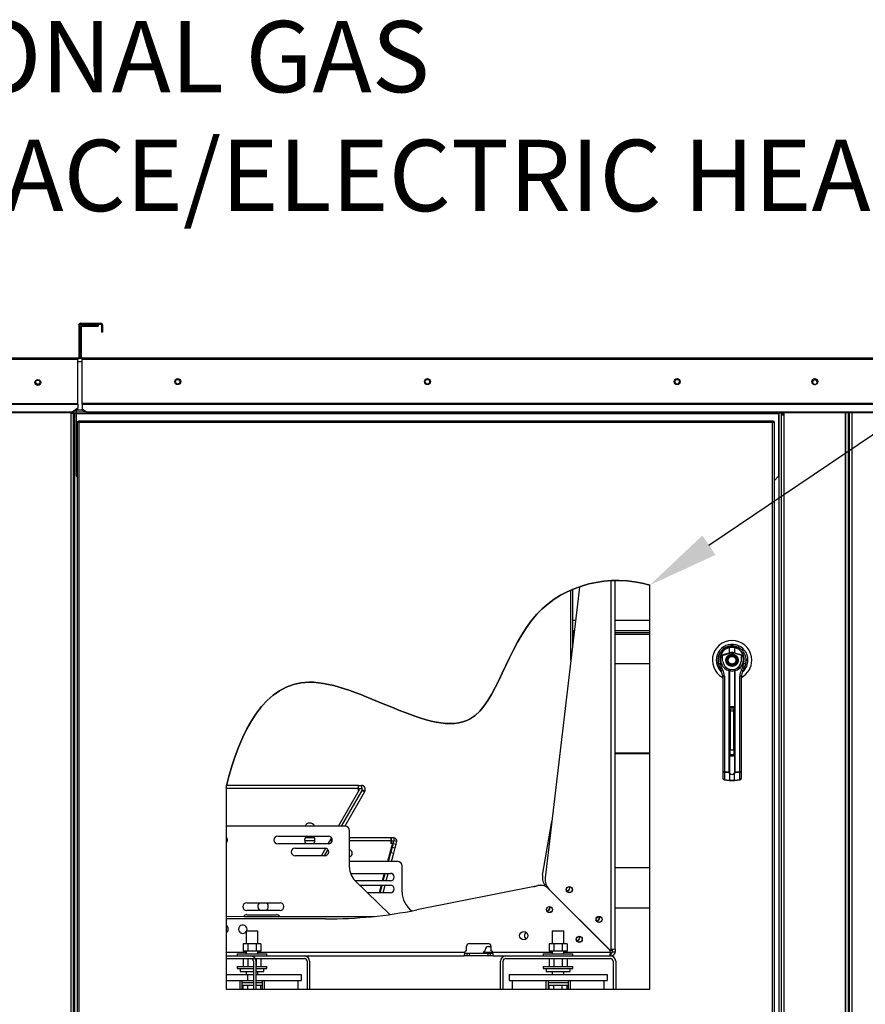
# Paper-space layout 'Layout1' of a CAD drawing. Units: inches. Extents: x 0 to 16.7, y -0.4 to 10.7.
# Drawn here: x 10.9 to 12.3, y 3.8 to 5.4 of the extents above; entities that cross this region are included whole.
import ezdxf
from ezdxf import colors
from ezdxf.entities.mleader import LeaderData, LeaderLine
from ezdxf.lldxf.tags import DXFTag
from ezdxf.math import Vec2, Vec3

# ---------------------------------------------------------------- set-up
doc = ezdxf.new("R2010")
doc.units = ezdxf.units.IN
doc.header["$MEASUREMENT"] = 0
for name, color, linetype in [('0506F-2441._BLKH', 7, 'Continuous'), ('0506F-2464_BLKHD', 7, 'Continuous'), ('0506F-2696_-_BLK', 7, 'Continuous'), ('0510F-3394_-_PAN', 7, 'Continuous'), ('0510F-3399_-_PAN', 7, 'Continuous'), ('0712F-5078_SIDE_', 7, 'Continuous'), ('0712F-5474_-_POS', 7, 'Continuous'), ('0712F-5480_-_PNL', 7, 'Continuous'), ('0719F-2605__TOP_', 7, 'Continuous'), ('0719F-2775_U_CHA', 7, 'Continuous'), ('0719F-2842_TOP_L', 7, 'Continuous'), ('0719F-3665_-_LIN', 7, 'Continuous'), ('0719F-3696_-_DEF', 7, 'Continuous'), ('0719F-3701_-_ANG', 7, 'Continuous'), ('0880P-0046_ISOLA', 7, 'Continuous'), ('1520P-4669_-_INS', 7, 'Continuous'), ('__ADD-OA001_ENGI', 7, 'Continuous'), ('A201014_GALV.PLE', 7, 'Continuous'), ('A201015_GALV.PLE', 7, 'Continuous'), ('Default', 7, 'Continuous'), ('FOAM_-_INSUL_DOO', 7, 'Continuous'), ('SCHAUF1', 7, 'Continuous'), ('SCHAUF2', 7, 'Continuous'), ('SCHAUF3', 7, 'Continuous'), ('SCHAUF4', 7, 'Continuous'), ('TRAGSCHEIBE', 7, 'Continuous')]:
    doc.layers.add(name, color=color, linetype=linetype)
tags = doc.linetypes.add('CENTER2', pattern=[1.125, 0.75, -0.125, 0.125, -0.125]).pattern_tags.tags
tags[10:11] = [DXFTag(74, 4), DXFTag(75, 0), DXFTag(340, '0'), DXFTag(46, 0.0), DXFTag(50, 0.0), DXFTag(44, 0.0), DXFTag(45, 0.0)]
tags[8:9] = [DXFTag(74, 4), DXFTag(75, 0), DXFTag(340, '0'), DXFTag(46, 0.0), DXFTag(50, 0.0), DXFTag(44, 0.0), DXFTag(45, 0.0)]
tags[6:7] = [DXFTag(74, 4), DXFTag(75, 0), DXFTag(340, '0'), DXFTag(46, 0.0), DXFTag(50, 0.0), DXFTag(44, 0.0), DXFTag(45, 0.0)]
tags[4:5] = [DXFTag(74, 4), DXFTag(75, 0), DXFTag(340, '0'), DXFTag(46, 0.0), DXFTag(50, 0.0), DXFTag(44, 0.0), DXFTag(45, 0.0)]

# ---------------------------------------------------------------- blocks, each defined once
blk = doc.blocks.new('SE1')
at = {"layer": '0506F-2441._BLKH', "color": 7, "linetype": 'Continuous'}
for p, q in [((12.15, 4.7838), (12.15, 4.7839)), ((12.154, 4.7839), (12.15, 4.7839)), ((12.154, 4.7879), (12.154, 4.7839)), ((12.154, 4.7839), (12.154, 2.7505)), ((12.258, 2.7505), (12.258, 4.7879)), ((12.262, 4.7879), (12.258, 4.7879)), ((12.258, 4.7879), (12.258, 4.7879)), ((12.262, 4.7879), (12.262, 2.7505)), ((12.264, 4.7879), (12.262, 4.7879)), ((12.264, 4.7879), (12.2645, 4.7879)), ((12.264, 2.7505), (12.264, 4.7879))]:
    blk.add_line(p, q, dxfattribs=at)
for centre, radius, start, end in [((12.206, 4.8392), 0.00388, 0, 257.4963), ((12.206, 4.8392), 0.00388, 294.6661, 0), ((12.154, 4.7839), 0.004, 90, 180), ((12.154, 4.7839), 0.002, 90, 180)]:
    blk.add_arc(centre, radius, start, end, dxfattribs=at)
at = {"layer": '0506F-2464_BLKHD', "color": 7, "linetype": 'Continuous'}
for p, q in [((12.1499, 2.7505), (12.1499, 4.7838)), ((12.154, 4.7838), (12.1499, 4.7838)), ((12.154, 4.7879), (12.154, 4.7838)), ((12.154, 4.7838), (12.154, 2.7505)), ((12.2579, 2.7505), (12.2579, 4.7879)), ((12.262, 4.7879), (12.2579, 4.7879)), ((12.2579, 4.7879), (12.2579, 4.7879)), ((12.264, 4.7879), (12.262, 4.7879)), ((12.264, 4.7879), (12.2645, 4.7879)), ((12.264, 2.7505), (12.264, 4.7879))]:
    blk.add_line(p, q, dxfattribs=at)
for centre, radius, start, end in [((12.206, 4.8392), 0.00388, 0, 257.0078), ((12.206, 4.8392), 0.00388, 294.0231, 0), ((12.154, 4.7838), 0.00408, 90, 180), ((12.154, 4.7838), 0.002, 90, 177.7076)]:
    blk.add_arc(centre, radius, start, end, dxfattribs=at)
at = {"layer": '0506F-2696_-_BLK', "color": 7, "linetype": 'Continuous'}
blk.add_line((10.9572, 4.788), (10.9641, 4.788), dxfattribs=at)
at = {"layer": '0510F-3394_-_PAN', "color": 7, "linetype": 'Continuous'}
for p, q in [((10.9711, 4.8817), (10.9711, 4.9324)), ((10.9727, 4.8817), (10.9727, 4.9324)), ((10.974, 4.9352), (11.0007, 4.9352)), ((10.974, 4.9336), (11.0007, 4.9336)), ((11.0007, 4.9352), (11.0007, 4.9336)), ((10.974, 4.8804), (12.3603, 4.8804)), ((10.974, 4.8776), (10.974, 4.8804)), ((12.3603, 4.8776), (10.974, 4.8776)), ((10.974, 4.8032), (10.974, 4.8776)), ((12.3603, 4.8032), (10.974, 4.8032)), ((10.974, 4.8023), (10.974, 4.8032)), ((10.974, 4.8023), (12.3603, 4.8023)), ((10.974, 4.8023), (10.974, 4.7941)), ((10.9811, 4.789), (10.974, 4.7941)), ((10.974, 4.7929), (10.974, 4.7941)), ((10.9811, 4.7879), (10.974, 4.7929)), ((12.3531, 4.789), (10.9811, 4.789)), ((10.9811, 4.7879), (10.9811, 4.789)), ((12.3531, 4.7879), (10.9811, 4.7879))]:
    blk.add_line(p, q, dxfattribs=at)
for centre in [(11.1345, 4.8403), (11.5545, 4.8403), (11.9745, 4.8403), (12.206, 4.8403)]:
    blk.add_circle(centre, 0.005, dxfattribs=at)
for centre, radius, start, end in [((10.974, 4.9324), 0.00284, 90, 180), ((10.974, 4.9324), 0.00124, 90, 180), ((10.974, 4.8817), 0.00284, 180, 270), ((10.974, 4.8817), 0.00124, 180, 270)]:
    blk.add_arc(centre, radius, start, end, dxfattribs=at)
at = {"layer": '0510F-3399_-_PAN', "color": 7, "linetype": 'Continuous'}
for p, q in [((10.9707, 4.9386), (11.0051, 4.9386)), ((10.9679, 4.9357), (10.9679, 4.8814)), ((10.9695, 4.9357), (10.9695, 4.8814)), ((10.9707, 4.937), (11.0051, 4.937)), ((11.0063, 4.9357), (11.0063, 4.9236)), ((11.0079, 4.9236), (11.0063, 4.9236)), ((11.0079, 4.9357), (11.0079, 4.9236)), ((9.4443, 4.8802), (10.9667, 4.8802)), ((10.9667, 4.8773), (9.4443, 4.8773)), ((10.9667, 4.8802), (10.9667, 4.8773)), ((10.9667, 4.8029), (10.9667, 4.8773)), ((10.9667, 4.8029), (9.4443, 4.8029)), ((9.4443, 4.8021), (10.9667, 4.8021)), ((10.9667, 4.7958), (10.9567, 4.7888)), ((10.9667, 4.7947), (10.9567, 4.7876)), ((10.9667, 4.8021), (10.9667, 4.8029)), ((10.9667, 4.8021), (10.9667, 4.7958)), ((10.9667, 4.7947), (10.9667, 4.7958)), ((10.9567, 4.7888), (9.4543, 4.7888)), ((10.9567, 4.7876), (9.4543, 4.7876)), ((10.9567, 4.7876), (10.9567, 4.7888))]:
    blk.add_line(p, q, dxfattribs=at)
blk.add_circle((10.8992, 4.8389), 0.005, dxfattribs=at)
for centre, radius, start, end in [((10.9707, 4.9357), 0.00284, 90, 180), ((11.0051, 4.9357), 0.00284, 0, 90), ((10.9707, 4.9357), 0.00124, 90, 180), ((11.0051, 4.9357), 0.00124, 0, 90), ((10.9667, 4.8814), 0.00284, 270, 0), ((10.9667, 4.8814), 0.00124, 270, 0)]:
    blk.add_arc(centre, radius, start, end, dxfattribs=at)
at = {"layer": '0712F-5078_SIDE_', "color": 7, "linetype": 'Continuous'}
for p, q in [((12.2645, 2.7505), (12.2645, 4.7879)), ((12.2685, 4.7879), (12.2685, 2.7505))]:
    blk.add_line(p, q, dxfattribs=at)
at = {"layer": '0712F-5474_-_POS', "color": 7, "linetype": 'Continuous'}
for p, q in [((10.9552, 4.7872), (10.9552, 4.7876)), ((10.9552, 4.7872), (10.9592, 4.7872)), ((10.9552, 2.7502), (10.9552, 4.7872)), ((10.9592, 4.7872), (10.9612, 4.7872)), ((10.9592, 3.148), (10.9592, 4.7872)), ((10.9612, 4.7872), (10.9641, 4.7872)), ((10.9612, 3.148), (10.9612, 4.7872))]:
    blk.add_line(p, q, dxfattribs=at)
blk.add_circle((10.8992, 4.8389), 0.00388, dxfattribs=at)
at = {"layer": '0712F-5480_-_PNL', "color": 7, "linetype": 'Continuous'}
for p, q in [((10.966, 4.7716), (10.966, 4.7729)), ((10.966, 4.7729), (10.9676, 4.7729)), ((10.9676, 4.7745), (10.9688, 4.7745)), ((10.9676, 4.7745), (10.9676, 4.7729)), ((10.9676, 4.7729), (10.9688, 4.7729)), ((10.9676, 4.7716), (10.9676, 4.7729)), ((10.9688, 4.7745), (12.1346, 4.7745)), ((10.9688, 4.7745), (10.9688, 4.7716)), ((12.1346, 4.7745), (12.1359, 4.7745)), ((12.1346, 4.7716), (12.1346, 4.7745)), ((12.1346, 4.7729), (12.1359, 4.7729)), ((12.1359, 4.7745), (12.1359, 4.7729)), ((12.1359, 4.7729), (12.1359, 4.7716)), ((12.1375, 4.7729), (12.1359, 4.7729)), ((12.1375, 4.7729), (12.1375, 4.7716)), ((10.966, 3.148), (10.966, 4.7716)), ((10.9688, 4.7716), (10.966, 4.7716)), ((10.9688, 2.7677), (10.9688, 4.7716)), ((12.1346, 4.7716), (10.9688, 4.7716)), ((12.1346, 4.7716), (12.1346, 2.7677)), ((12.1375, 4.7716), (12.1346, 4.7716)), ((12.1375, 4.7716), (12.1375, 2.7677)), ((11.9286, 3.8178), (11.9286, 4.4978)), ((11.2162, 4.1578), (11.2162, 3.8178)), ((11.2162, 3.8178), (11.9286, 3.8178))]:
    blk.add_line(p, q, dxfattribs=at)
blk.add_open_spline([(11.9286, 4.4978), (11.8613, 4.5177), (11.7009, 4.479), (11.6505, 4.1653), (11.332, 4.4227), (11.2388, 4.2552), (11.2162, 4.1578)], degree=3, knots=[0, 0, 0, 0, 0.199353, 0.419909, 0.730851, 1, 1, 1, 1], dxfattribs=at)
at = {"layer": '0719F-2605__TOP_', "color": 7, "linetype": 'Continuous'}
blk.add_line((10.9612, 4.7909), (10.9641, 4.7909), dxfattribs=at)
at = {"layer": '0719F-2775_U_CHA', "color": 7, "linetype": 'Continuous'}
for p, q in [((11.2162, 3.8737), (11.3476, 3.8737)), ((11.2162, 3.8737), (11.2574, 3.8737)), ((11.2162, 3.8693), (11.3476, 3.8693)), ((11.2162, 3.8693), (11.2574, 3.8693)), ((11.2618, 3.865), (11.2618, 3.8178)), ((11.2661, 3.865), (11.2661, 3.8178)), ((11.352, 3.865), (11.352, 3.8178)), ((11.3563, 3.865), (11.3563, 3.8178)), ((11.6774, 3.8178), (11.6774, 3.865)), ((11.6818, 3.8178), (11.6818, 3.865)), ((11.6861, 3.8737), (11.8624, 3.8737)), ((11.6861, 3.8693), (11.8624, 3.8693)), ((11.8668, 3.865), (11.8668, 3.8178)), ((11.8711, 3.865), (11.8711, 3.8178))]:
    blk.add_line(p, q, dxfattribs=at)
for centre, radius, start, end in [((11.2574, 3.865), 0.00872, 0, 90), ((11.2574, 3.865), 0.00436, 0, 90), ((11.3476, 3.865), 0.00872, 0, 90), ((11.3476, 3.865), 0.00436, 0, 90), ((11.6861, 3.865), 0.00872, 90, 180), ((11.6861, 3.865), 0.00436, 90, 180), ((11.8624, 3.865), 0.00872, 0, 90), ((11.8624, 3.865), 0.00436, 0, 90)]:
    blk.add_arc(centre, radius, start, end, dxfattribs=at)
at = {"layer": '0719F-2842_TOP_L', "color": 7, "linetype": 'Continuous'}
blk.add_arc((12.2061, 4.8392), 0.00388, 109.4623, 283.0384, dxfattribs=at)
at = {"layer": '0719F-3665_-_LIN', "color": 7, "linetype": 'Continuous'}
blk.add_line((10.9617, 4.7912), (10.9641, 4.7912), dxfattribs=at)
for centre, start, end in [((10.8992, 4.8403), 190.7844, 349.2156), ((11.1345, 4.8403), 182.4521, 357.5479), ((11.5545, 4.8403), 182.4521, 357.5479), ((11.9745, 4.8403), 182.4521, 357.5479)]:
    blk.add_arc(centre, 0.00388, start, end, dxfattribs=at)
at = {"layer": '0719F-3696_-_DEF', "color": 7, "linetype": 'Continuous'}
for p, q in [((10.974, 4.8738), (10.9667, 4.8738)), ((10.9641, 4.7889), (10.9641, 4.7929)), ((10.9641, 4.7929), (10.9741, 4.7929)), ((10.9641, 4.7929), (10.9641, 4.7929)), ((10.9641, 4.7869), (10.9641, 4.7889)), ((10.9798, 4.7889), (10.9641, 4.7889)), ((10.9641, 4.7869), (12.1449, 4.7869)), ((10.9641, 4.6809), (10.9641, 4.7869)), ((12.1449, 4.7879), (12.1449, 4.7869)), ((12.1449, 4.7869), (12.1449, 4.6809)), ((10.9641, 4.6809), (10.966, 4.679)), ((12.1375, 4.6734), (12.1449, 4.6809))]:
    blk.add_line(p, q, dxfattribs=at)
for centre in [(11.1345, 4.84), (11.5545, 4.84), (11.9745, 4.84)]:
    blk.add_circle(centre, 0.00388, dxfattribs=at)
at = {"layer": '0719F-3701_-_ANG', "color": 7, "linetype": 'Continuous'}
for p, q in [((12.1449, 4.7879), (12.146, 4.7879)), ((12.146, 4.7879), (12.15, 4.7879)), ((12.146, 2.7505), (12.146, 4.7879)), ((12.15, 4.7846), (12.15, 4.7879))]:
    blk.add_line(p, q, dxfattribs=at)
at = {"layer": '0880P-0046_ISOLA', "color": 7, "linetype": 'Continuous'}
for p, q in [((11.2497, 3.9162), (11.2693, 3.9162)), ((11.2497, 3.9162), (11.2497, 3.8941)), ((11.2693, 3.8941), (11.2693, 3.9162)), ((11.7645, 3.9162), (11.7841, 3.9162)), ((11.7645, 3.9162), (11.7645, 3.8941)), ((11.7841, 3.8941), (11.7841, 3.9162)), ((11.2525, 3.8941), (11.2445, 3.8941)), ((11.2445, 3.8941), (11.2445, 3.8817)), ((11.2525, 3.8817), (11.2445, 3.8817)), ((11.2497, 3.8817), (11.2497, 3.8774)), ((11.2665, 3.8941), (11.2525, 3.8941)), ((11.2525, 3.8941), (11.2525, 3.8817)), ((11.2665, 3.8817), (11.2525, 3.8817)), ((11.2745, 3.8941), (11.2665, 3.8941)), ((11.2665, 3.8941), (11.2665, 3.8817)), ((11.2745, 3.8817), (11.2665, 3.8817)), ((11.2693, 3.8774), (11.2693, 3.8817)), ((11.2745, 3.8941), (11.2745, 3.8817)), ((11.7673, 3.8941), (11.7593, 3.8941)), ((11.7593, 3.8941), (11.7593, 3.8817)), ((11.7673, 3.8817), (11.7593, 3.8817)), ((11.7645, 3.8817), (11.7645, 3.8774)), ((11.7813, 3.8941), (11.7673, 3.8941)), ((11.7673, 3.8941), (11.7673, 3.8817)), ((11.7813, 3.8817), (11.7673, 3.8817)), ((11.7893, 3.8941), (11.7813, 3.8941)), ((11.7813, 3.8941), (11.7813, 3.8817)), ((11.7893, 3.8817), (11.7813, 3.8817)), ((11.7841, 3.8774), (11.7841, 3.8817)), ((11.7893, 3.8941), (11.7893, 3.8817)), ((11.2345, 3.8774), (11.2845, 3.8774)), ((11.2345, 3.8774), (11.2345, 3.8737)), ((11.2445, 3.8693), (11.2445, 3.8562)), ((11.2525, 3.8693), (11.2525, 3.8562)), ((11.2665, 3.8693), (11.2665, 3.8562)), ((11.2745, 3.8693), (11.2745, 3.8562)), ((11.2845, 3.8737), (11.2845, 3.8774)), ((11.7493, 3.8774), (11.7993, 3.8774)), ((11.7493, 3.8774), (11.7493, 3.8737)), ((11.7593, 3.8693), (11.7593, 3.8562)), ((11.7673, 3.8693), (11.7673, 3.8562)), ((11.7813, 3.8693), (11.7813, 3.8562)), ((11.7893, 3.8693), (11.7893, 3.8562)), ((11.7993, 3.8737), (11.7993, 3.8774)), ((11.2345, 3.8562), (11.2618, 3.8562)), ((11.2345, 3.8562), (11.2345, 3.8524)), ((11.2345, 3.8524), (11.2618, 3.8524)), ((11.2395, 3.8524), (11.2395, 3.8474)), ((11.2395, 3.8474), (11.2618, 3.8474)), ((11.2497, 3.8474), (11.2497, 3.8424)), ((11.2661, 3.8524), (11.2845, 3.8524)), ((11.2661, 3.8474), (11.2795, 3.8474)), ((11.2665, 3.8562), (11.2845, 3.8562)), ((11.2693, 3.8424), (11.2693, 3.8474)), ((11.2795, 3.8474), (11.2795, 3.8524)), ((11.2845, 3.8524), (11.2845, 3.8562)), ((11.7493, 3.8562), (11.7993, 3.8562)), ((11.7493, 3.8562), (11.7493, 3.8524)), ((11.7493, 3.8524), (11.7993, 3.8524)), ((11.7543, 3.8524), (11.7543, 3.8474)), ((11.7543, 3.8474), (11.7943, 3.8474)), ((11.7645, 3.8474), (11.7645, 3.8424)), ((11.7841, 3.8424), (11.7841, 3.8474)), ((11.7943, 3.8474), (11.7943, 3.8524)), ((11.7993, 3.8524), (11.7993, 3.8562)), ((11.2162, 3.8424), (11.2618, 3.8424)), ((11.2162, 3.8424), (11.2518, 3.8424)), ((11.2162, 3.8324), (11.2618, 3.8324)), ((11.2162, 3.8324), (11.2518, 3.8324)), ((11.239, 3.8324), (11.239, 3.8178)), ((11.2425, 3.8324), (11.2425, 3.8178)), ((11.2618, 3.8287), (11.2425, 3.8287)), ((11.2518, 3.8424), (11.2518, 3.8324)), ((11.2661, 3.8424), (11.342, 3.8424)), ((11.2661, 3.8324), (11.342, 3.8324)), ((11.2764, 3.8287), (11.2661, 3.8287)), ((11.2764, 3.8324), (11.2764, 3.8178)), ((11.28, 3.8324), (11.28, 3.8178)), ((11.3365, 3.8324), (11.3365, 3.8178)), ((11.342, 3.8424), (11.342, 3.8324)), ((11.6918, 3.8424), (11.6918, 3.8324)), ((11.6918, 3.8424), (11.8568, 3.8424)), ((11.6918, 3.8324), (11.8568, 3.8324)), ((11.6972, 3.8324), (11.6972, 3.8178)), ((11.7538, 3.8324), (11.7538, 3.8178)), ((11.7573, 3.8324), (11.7573, 3.8178)), ((11.7912, 3.8287), (11.7573, 3.8287)), ((11.7912, 3.8324), (11.7912, 3.8178)), ((11.7948, 3.8324), (11.7948, 3.8178)), ((11.8513, 3.8324), (11.8513, 3.8178)), ((11.8568, 3.8424), (11.8568, 3.8324)), ((11.2618, 3.8237), (11.2425, 3.8237)), ((11.2445, 3.8178), (11.2445, 3.8237)), ((11.2525, 3.8178), (11.2525, 3.8237)), ((11.2764, 3.8237), (11.2665, 3.8237)), ((11.2665, 3.8178), (11.2665, 3.8237)), ((11.2745, 3.8178), (11.2745, 3.8237)), ((11.7912, 3.8237), (11.7573, 3.8237)), ((11.7593, 3.8178), (11.7593, 3.8237)), ((11.7673, 3.8178), (11.7673, 3.8237)), ((11.7813, 3.8178), (11.7813, 3.8237)), ((11.7893, 3.8178), (11.7893, 3.8237))]:
    blk.add_line(p, q, dxfattribs=at)
at = {"layer": '1520P-4669_-_INS', "color": 7, "linetype": 'Continuous'}
blk.add_line((10.9723, 4.8794), (10.9686, 4.8794), dxfattribs=at)
at = {"layer": '__ADD-OA001_ENGI', "color": 7, "linetype": 'Continuous'}
for p, q in [((12.0582, 4.3933), (12.062, 4.3933)), ((12.0624, 4.3946), (12.0669, 4.395)), ((12.0627, 4.384), (12.0627, 4.3926)), ((12.071, 4.3926), (12.0627, 4.3926)), ((12.0713, 4.3946), (12.0669, 4.395)), ((12.071, 4.3926), (12.071, 4.384)), ((12.0717, 4.3933), (12.0755, 4.3933)), ((12.0495, 4.3804), (12.0627, 4.384)), ((12.0502, 4.3795), (12.063, 4.383)), ((12.063, 4.383), (12.0627, 4.384)), ((12.071, 4.384), (12.0707, 4.383)), ((12.0835, 4.3795), (12.0707, 4.383)), ((12.071, 4.384), (12.0842, 4.3804)), ((12.0842, 4.3804), (12.0835, 4.3795)), ((12.0443, 4.3643), (12.0466, 4.3571)), ((12.0471, 4.3661), (12.0493, 4.3588)), ((12.0493, 4.3588), (12.0512, 4.3547)), ((12.0555, 4.36), (12.0554, 4.3599)), ((12.0557, 4.3602), (12.0555, 4.36)), ((12.078, 4.3602), (12.0782, 4.36)), ((12.0782, 4.36), (12.0783, 4.3599)), ((12.0783, 4.3599), (12.0809, 4.3574)), ((12.0825, 4.3547), (12.0844, 4.3588)), ((12.0844, 4.3588), (12.0867, 4.3661)), ((12.0871, 4.3571), (12.0894, 4.3643)), ((12.0466, 4.3571), (12.0488, 4.3523)), ((12.0511, 4.3441), (12.0511, 4.2816)), ((12.054, 4.3447), (12.054, 4.1839)), ((12.059, 4.3577), (12.0589, 4.3577)), ((12.0616, 4.3539), (12.0616, 4.3545)), ((12.0616, 4.3539), (12.0616, 4.1835)), ((12.0624, 4.3543), (12.0623, 4.3538)), ((12.0623, 4.3538), (12.0623, 4.1837)), ((12.0714, 4.3538), (12.0713, 4.3543)), ((12.0714, 4.1837), (12.0714, 4.3538)), ((12.0721, 4.3545), (12.0721, 4.3539)), ((12.0721, 4.1835), (12.0721, 4.3539)), ((12.0748, 4.3577), (12.0747, 4.3577)), ((12.0748, 4.3576), (12.0748, 4.3577)), ((12.0797, 4.1839), (12.0797, 4.3447)), ((12.0826, 4.2816), (12.0826, 4.3441)), ((12.0849, 4.3523), (12.0871, 4.3571)), ((12.0649, 4.2926), (12.0688, 4.2926)), ((12.0511, 4.2816), (12.0511, 4.1849)), ((12.0632, 4.2123), (12.0632, 4.2911)), ((12.0633, 4.2123), (12.0633, 4.291)), ((12.0637, 4.2893), (12.0637, 4.2863)), ((12.07, 4.2893), (12.0637, 4.2893)), ((12.0637, 4.2863), (12.07, 4.2863)), ((12.0637, 4.2863), (12.0637, 4.2206)), ((12.07, 4.2863), (12.07, 4.2893)), ((12.07, 4.2206), (12.07, 4.2863)), ((12.0704, 4.291), (12.0704, 4.2123)), ((12.0705, 4.2911), (12.0705, 4.2123)), ((12.0826, 4.1849), (12.0826, 4.2816)), ((12.0637, 4.2206), (12.07, 4.2206)), ((12.0637, 4.2128), (12.0637, 4.2206)), ((12.0637, 4.2126), (12.07, 4.2126)), ((12.0688, 4.2107), (12.0649, 4.2107)), ((12.07, 4.2206), (12.07, 4.2126)), ((12.0511, 4.1849), (12.0511, 4.1731)), ((12.054, 4.1839), (12.0616, 4.1835)), ((12.0618, 4.1821), (12.054, 4.1825)), ((12.054, 4.1825), (12.054, 4.1707)), ((12.0627, 4.1807), (12.0618, 4.1821)), ((12.0625, 4.1825), (12.0633, 4.1811)), ((12.0627, 4.1807), (12.0627, 4.1695)), ((12.0704, 4.1811), (12.0712, 4.1825)), ((12.0719, 4.1821), (12.071, 4.1807)), ((12.071, 4.1695), (12.071, 4.1807)), ((12.0797, 4.1825), (12.0719, 4.1821)), ((12.0721, 4.1835), (12.0797, 4.1839)), ((12.0797, 4.1707), (12.0797, 4.1825)), ((12.0826, 4.1731), (12.0826, 4.1849)), ((12.0538, 4.17), (12.0626, 4.1688)), ((12.054, 4.1707), (12.0627, 4.1695)), ((12.0626, 4.1688), (12.0711, 4.1688)), ((12.0627, 4.1695), (12.071, 4.1695)), ((12.071, 4.1695), (12.0797, 4.1707)), ((12.0711, 4.1688), (12.0799, 4.17))]:
    blk.add_line(p, q, dxfattribs=at)
for radius in [0.00866, 0.00866, 0.00803]:
    blk.add_circle((12.0669, 4.3714), radius, dxfattribs=at)
for centre, radius, start, end in [((12.0669, 4.3714), 0.0331, 0, 241.139), ((12.0669, 4.3714), 0.0267, 0, 226.7837), ((12.0669, 4.3714), 0.0241, 54.5565, 218.6065), ((12.0669, 4.3714), 0.0236, 100.8198, 197.4576), ((12.0668, 4.3723), 0.0207, 101.2758, 197.499), ((12.0669, 4.3714), 0.0238, 98.6629, 115.0761), ((12.0669, 4.3714), 0.0238, 76.2393, 92.2588), ((12.0669, 4.3723), 0.0207, 342.4739, 78.7512), ((12.0669, 4.3714), 0.0236, 342.5424, 79.1802), ((12.0668, 4.3723), 0.0191, 154.9277, 254.098), ((12.0223, 4.3558), 0.0367, 40.3821, 42.1614), ((12.0669, 4.3681), 0.0165, 75.5277, 104.4723), ((12.0669, 4.3723), 0.0191, 285.874, 25.1002), ((12.0669, 4.3714), 0.0238, 175.8049, 201.838), ((12.0669, 4.3714), 0.0238, 203.3558, 215.807), ((12.0669, 4.3714), 0.0157, 187.6673, 250.397), ((12.0557, 4.3596), 0.000315, 46.669, 135), ((12.0669, 4.3714), 0.0159, 226.669, 251.2615), ((12.0669, 4.3714), 0.0157, 234.2011, 256.3026), ((12.0669, 4.3714), 0.0159, 288.7728, 313.331), ((12.0669, 4.3714), 0.0157, 289.603, 352.3326), ((12.0669, 4.3714), 0.0157, 299.8848, 352.3327), ((12.078, 4.3596), 0.000315, 45, 133.331), ((12.0669, 4.3714), 0.0331, 299.0528, 0), ((12.0669, 4.3714), 0.0267, 313.8452, 0), ((12.0669, 4.3714), 0.0238, 324.531, 343.1473), ((12.0669, 4.3714), 0.0241, 326.6349, 0), ((12.0669, 4.3714), 0.0241, 0, 6.2718), ((12.0669, 4.3635), 0.0213, 197.4576, 214.0644), ((12.0354, 4.3441), 0.0157, 0, 31.6724), ((12.0348, 4.3447), 0.0192, 359.9758, 31.394), ((12.0669, 4.3714), 0.0158, 236.6138, 240), ((12.0511, 4.3441), 0.0157, 56.0211, 60), ((12.0669, 4.3714), 0.0157, 250.3978, 269.9989), ((12.0669, 4.363), 0.00982, 242.7863, 297.2137), ((12.0669, 4.3714), 0.0157, 270.0004, 289.6027), ((12.0826, 4.3441), 0.0157, 120, 123.9789), ((12.099, 4.3447), 0.0192, 148.6073, 180.023), ((12.0984, 4.3441), 0.0157, 148.3276, 180), ((12.0669, 4.3714), 0.0241, 322.6423, 324.4857), ((12.065, 4.2911), 0.00183, 91.4827, 182.0629), ((12.0649, 4.291), 0.00157, 90, 180), ((12.0669, 1.2862), 3.0067, 89.9641, 90.0359), ((12.0687, 4.2911), 0.00183, 358.0155, 88.4389), ((12.0688, 4.291), 0.00157, 0, 90), ((12.065, 4.2122), 0.00184, 177.9807, 268.1478), ((12.0649, 4.2123), 0.00157, 180, 270), ((12.0669, 4.9065), 0.6961, 269.8449, 270.1551), ((12.0687, 4.2122), 0.00184, 271.7856, 2.0859), ((12.0688, 4.2123), 0.00157, 270, 0), ((12.076, 4.1832), 0.022, 178.1074, 181.8926), ((12.0657, 4.1833), 0.00409, 177.3834, 198.1749), ((12.0658, 4.1836), 0.00344, 178.1189, 197.1481), ((12.0669, 4.1846), 0.00569, 223.641, 316.359), ((12.0669, 4.1837), 0.00444, 216.1982, 323.8018), ((12.068, 4.1835), 0.00337, 342.6439, 2.0892), ((12.0681, 4.1833), 0.00409, 341.8229, 2.6188), ((12.0578, 4.1832), 0.022, 358.1063, 1.8937), ((12.0543, 4.1731), 0.00315, 180, 262.4312), ((12.0795, 4.1731), 0.00315, 277.5688, 0)]:
    blk.add_arc(centre, radius, start, end, dxfattribs=at)
for centre, major_axis, ratio, start_param, end_param in [((12.063, 4.3915), (0.00059, -0.00309), 0.021062, 3.141593, 4.342477), ((12.0707, 4.3915), (0.00059, 0.00309), 0.021062, 5.082301, 6.283185), ((12.0473, 4.3652), (0.003, 0.00094), 0.282417, 1.573344, 3.141593), ((12.0496, 4.3581), (0.003, 0.00094), 0.26032, 1.580297, 3.141593), ((12.0841, 4.3581), (-0.003, 0.00094), 0.26032, 3.141593, 4.702888), ((12.0864, 4.3652), (-0.003, 0.00094), 0.282417, 3.141593, 4.709841), ((12.0514, 4.354), (0.00268, 0.00165), 0.243709, 1.523002, 3.141593), ((12.0543, 4.3441), (-0.00315, 0), 0.201027, 4.799655, 6.283185), ((12.0617, 4.3542), (-0.000782, 0.000089), 0.419649, 3.652594, 4.782175), ((12.0616, 4.3537), (0.000787, 0), 0.229774, 0.455089, 1.658063), ((12.072, 4.3542), (0.000782, 0.000089), 0.419649, 1.501011, 2.630591), ((12.0721, 4.3537), (-0.000787, 0), 0.229774, 4.625123, 5.828096), ((12.0795, 4.3441), (-0.00315, 0), 0.201027, 3.141593, 4.625123), ((12.0823, 4.354), (-0.00268, 0.00165), 0.243709, 3.141593, 4.760183), ((12.0649, 4.2929), (0, 0.000315), 0.267739, 3.141593, 4.747425), ((12.0688, 4.2929), (0, 0.000315), 0.267739, 1.53576, 3.141593), ((12.063, 4.291), (-0.000315, 0), 0.030207, 3.141593, 4.047146), ((12.0707, 4.291), (0.000315, 0), 0.030207, 2.236039, 3.141596), ((12.063, 4.2123), (-0.000315, 0), 0.221514, 2.23604, 3.141593), ((12.0649, 4.2104), (0, -0.000315), 0.274288, 1.349081, 3.141593), ((12.0688, 4.2104), (0, -0.000315), 0.274288, 3.141591, 4.934105), ((12.0707, 4.2123), (-0.000315, 0), 0.221514, 0, 0.905552), ((12.0543, 4.1849), (-0.00315, 0), 0.311229, 0, 1.48353), ((12.0543, 4.1849), (0.00315, 0), 0.774215, 3.141593, 4.625123), ((12.0616, 4.1838), (0.000787, 0), 0.311821, 4.625123, 5.828096), ((12.0618, 4.1827), (0.000702, 0.000358), 0.716474, 4.270194, 5.442152), ((12.0628, 4.1813), (0.000568, 0.000545), 0.618338, 4.07268, 4.966323), ((12.0709, 4.1813), (-0.000568, 0.000545), 0.618338, 1.316863, 2.210505), ((12.0719, 4.1827), (0.000702, -0.000358), 0.716474, 3.982626, 5.154584), ((12.0721, 4.1838), (-0.000787, 0), 0.311821, 0.455089, 1.658063), ((12.0795, 4.1849), (-0.00315, 0), 0.311229, 1.658063, 3.141593), ((12.0795, 4.1849), (0.00315, 0), 0.774215, 4.799655, 6.283185), ((12.0543, 4.1731), (-0.00315, 0), 0.774215, 0, 1.48353), ((12.0795, 4.1731), (-0.00315, 0), 0.774215, 1.658063, 3.141593)]:
    blk.add_ellipse(centre, major_axis=major_axis, ratio=ratio, start_param=start_param, end_param=end_param, dxfattribs=at)
for points, degree, knots in [([(12.0512, 4.3693), (12.0511, 4.3701), (12.051, 4.371), (12.0509, 4.3727), (12.0509, 4.3736), (12.0508, 4.3753), (12.0508, 4.3762), (12.0508, 4.3775), (12.0507, 4.3779), (12.0506, 4.3785), (12.0506, 4.3787), (12.0505, 4.3792), (12.0504, 4.3794), (12.0502, 4.3795)], 3, [0, 0, 0, 0, 0.25, 0.25, 0.5, 0.5, 0.75, 0.75, 0.875, 0.875, 0.9375, 0.9375, 1, 1, 1, 1]), ([(12.0669, 4.3611), (12.0659, 4.3611), (12.065, 4.3613), (12.064, 4.3615), (12.0631, 4.3618), (12.0621, 4.3622), (12.0613, 4.3628), (12.0604, 4.3634), (12.0596, 4.3641), (12.0589, 4.3649), (12.0583, 4.3658), (12.0577, 4.3666), (12.0573, 4.3676), (12.057, 4.3685), (12.0568, 4.3695), (12.0566, 4.3704), (12.0566, 4.3714), (12.0566, 4.3723), (12.0568, 4.3732), (12.057, 4.3742), (12.0573, 4.3751), (12.0577, 4.3761), (12.0583, 4.377), (12.0589, 4.3778), (12.0596, 4.3786), (12.0604, 4.3793), (12.0613, 4.3799), (12.0621, 4.3805), (12.0631, 4.3809), (12.064, 4.3812), (12.065, 4.3814), (12.0659, 4.3816), (12.0669, 4.3816)], 2, [0, 0, 0, 0.0625, 0.0625, 0.125, 0.125, 0.1875, 0.1875, 0.25, 0.25, 0.3125, 0.3125, 0.375, 0.375, 0.4375, 0.4375, 0.5, 0.5, 0.5625, 0.5625, 0.625, 0.625, 0.6875, 0.6875, 0.75, 0.75, 0.8125, 0.8125, 0.875, 0.875, 0.9375, 0.9375, 1, 1, 1]), ([(12.0707, 4.383), (12.0688, 4.3835), (12.0669, 4.3835), (12.0649, 4.3835), (12.063, 4.383)], 2, [0, 0, 0, 0.5, 0.5, 1, 1, 1]), ([(12.0669, 4.3816), (12.0678, 4.3816), (12.0687, 4.3814), (12.0697, 4.3812), (12.0706, 4.3809), (12.0716, 4.3805), (12.0725, 4.3799), (12.0733, 4.3793), (12.0741, 4.3786), (12.0748, 4.3779), (12.0754, 4.377), (12.076, 4.3761), (12.0764, 4.3751), (12.0767, 4.3742), (12.0769, 4.3732), (12.0771, 4.3723), (12.0771, 4.3714), (12.0771, 4.3704), (12.0769, 4.3695), (12.0767, 4.3685), (12.0764, 4.3676), (12.076, 4.3666), (12.0754, 4.3658), (12.0748, 4.3649), (12.0741, 4.3641), (12.0733, 4.3634), (12.0725, 4.3628), (12.0716, 4.3622), (12.0706, 4.3618), (12.0697, 4.3615), (12.0687, 4.3613), (12.0678, 4.3611), (12.0669, 4.3611)], 2, [0, 0, 0, 0.0625, 0.0625, 0.125, 0.125, 0.1875, 0.1875, 0.25, 0.25, 0.3125, 0.3125, 0.375, 0.375, 0.4375, 0.4375, 0.5, 0.5, 0.5625, 0.5625, 0.625, 0.625, 0.6875, 0.6875, 0.75, 0.75, 0.8125, 0.8125, 0.875, 0.875, 0.9375, 0.9375, 1, 1, 1]), ([(12.0825, 4.3693), (12.0826, 4.3701), (12.0827, 4.371), (12.0828, 4.3727), (12.0828, 4.3736), (12.0829, 4.3753), (12.0829, 4.3762), (12.0829, 4.3775), (12.083, 4.3779), (12.0831, 4.3785), (12.0831, 4.3787), (12.0833, 4.3792), (12.0833, 4.3794), (12.0835, 4.3795)], 3, [0, 0, 0, 0, 0.25, 0.25, 0.5, 0.5, 0.75, 0.75, 0.875, 0.875, 0.9375, 0.9375, 1, 1, 1, 1]), ([(12.0616, 4.3565), (12.0616, 4.3565), (12.0617, 4.3565), (12.0617, 4.3564), (12.0618, 4.3564), (12.0619, 4.3563), (12.062, 4.3561), (12.0622, 4.3558), (12.0623, 4.3555), (12.0623, 4.3551), (12.0624, 4.3548), (12.0624, 4.3545), (12.0624, 4.3543), (12.0624, 4.3543)], 3, [0, 0, 0, 0, 0.058125, 0.119529, 0.184079, 0.251603, 0.349287, 0.501505, 0.645493, 0.751008, 0.842307, 0.925168, 1, 1, 1, 1]), ([(12.0616, 4.3565), (12.0616, 4.3565), (12.0617, 4.3564), (12.0617, 4.3563), (12.0617, 4.3561), (12.0618, 4.3559), (12.0618, 4.3558), (12.0618, 4.3556), (12.0618, 4.3554), (12.0617, 4.3551), (12.0617, 4.3548), (12.0616, 4.3545)], 3, [0, 0, 0, 0, 0.25, 0.25, 0.5, 0.5, 0.625, 0.625, 0.75, 0.75, 1, 1, 1, 1]), ([(12.0713, 4.3543), (12.0713, 4.3543), (12.0713, 4.3545), (12.0713, 4.3547), (12.0714, 4.3549), (12.0714, 4.3551), (12.0714, 4.3555), (12.0715, 4.3558), (12.0717, 4.3561), (12.0718, 4.3563), (12.072, 4.3564), (12.0721, 4.3565), (12.0721, 4.3565)], 3, [0, 0, 0, 0, 0.055955, 0.116192, 0.180873, 0.250155, 0.354344, 0.499363, 0.647245, 0.74891, 0.880166, 1, 1, 1, 1]), ([(12.0721, 4.3545), (12.072, 4.3548), (12.072, 4.3551), (12.0719, 4.3556), (12.0719, 4.3558), (12.072, 4.3561), (12.072, 4.3563), (12.072, 4.3564), (12.0721, 4.3565), (12.0721, 4.3565)], 3, [0, 0, 0, 0, 0.25, 0.25, 0.5, 0.5, 0.75, 0.75, 1, 1, 1, 1])]:
    blk.add_open_spline(points, degree=degree, knots=knots, dxfattribs=at)
for points, weights, degree in [([(12.0693, 4.3654), (12.0574, 4.3605), (12.0525, 4.3724), (12.0644, 4.3773)], [1, 0.333333333333, 0.333333333333, 1], 3), ([(12.0644, 4.3773), (12.0763, 4.3823), (12.0813, 4.3703), (12.0693, 4.3654)], [1, 0.333333333333, 0.333333333333, 1], 3), ([(12.054, 4.1707), (12.0539, 4.17), (12.0538, 4.17)], [1, 0.859660716443, 0.832212052052], 2), ([(12.0627, 4.1695), (12.0626, 4.1688), (12.0626, 4.1688)], [1, 0.859660716443, 0.832212052052], 2), ([(12.0711, 4.1688), (12.0711, 4.1688), (12.071, 4.1695)], [0.83221205205, 0.85966071644, 1], 2), ([(12.0799, 4.17), (12.0798, 4.17), (12.0797, 4.1707)], [0.832212052052, 0.859660716441, 1], 2)]:
    blk.add_rational_spline(points, weights, degree=degree, dxfattribs=at)
at = {"layer": 'A201014_GALV.PLE', "color": 7, "linetype": 'Continuous'}
for p, q in [((11.7482, 4.0096), (11.7637, 4.1)), ((11.3652, 4.0675), (11.3479, 4.0675)), ((11.3644, 4.0725), (11.3487, 4.0725)), ((11.3943, 4.0675), (11.3907, 4.0675)), ((11.4935, 4.0725), (11.4234, 4.0725)), ((11.4935, 4.0675), (11.4234, 4.0675)), ((11.4956, 4.0637), (11.4873, 4.0329)), ((11.4982, 4.0725), (11.4935, 4.0725)), ((11.4935, 4.0675), (11.4982, 4.0675)), ((11.4971, 4.0632), (11.4954, 4.057)), ((11.4982, 4.0675), (11.4971, 4.0632)), ((11.4971, 4.0632), (11.5018, 4.0619)), ((11.4982, 4.0725), (11.4982, 4.0675)), ((11.503, 4.0663), (11.4982, 4.0675)), ((11.5002, 4.0557), (11.5018, 4.0619)), ((11.5018, 4.0619), (11.503, 4.0663)), ((11.489, 4.0329), (11.493, 4.0479)), ((11.4914, 4.0483), (11.493, 4.0479)), ((11.4954, 4.057), (11.493, 4.0479)), ((11.493, 4.0479), (11.4977, 4.0466)), ((11.4941, 4.0329), (11.4977, 4.0466)), ((11.4954, 4.057), (11.5002, 4.0557)), ((11.4977, 4.0466), (11.5002, 4.0557)), ((11.5041, 4.0329), (11.4234, 4.0329)), ((11.4251, 4.0127), (11.4923, 4.0127)), ((11.4819, 4.0127), (11.4785, 4.0001)), ((11.4802, 4.0001), (11.4835, 4.0127)), ((11.4853, 4.0001), (11.4887, 4.0127)), ((11.512, 3.9813), (11.512, 4.0251)), ((11.4923, 4.0001), (11.4331, 4.0001)), ((11.4407, 3.9927), (11.4923, 3.9927)), ((11.4923, 3.9801), (11.4536, 3.9801)), ((11.4765, 3.9927), (11.4732, 3.9801)), ((11.4748, 3.9801), (11.4782, 3.9927)), ((11.4799, 3.9801), (11.4833, 3.9927)), ((11.7333, 3.9901), (11.7403, 3.9921)), ((11.2162, 3.9404), (11.2467, 3.94)), ((11.2467, 3.94), (11.4449, 3.94)), ((11.6169, 3.8786), (11.6484, 3.8786)), ((11.6515, 3.8825), (11.6515, 3.8839)), ((11.6571, 3.8894), (11.6612, 3.8894)), ((11.865, 3.8833), (11.865, 3.8844)), ((11.8651, 3.8786), (11.8651, 3.8802)), ((11.87, 3.8786), (11.87, 3.8802)), ((11.8635, 3.8737), (11.865, 3.8737))]:
    blk.add_line(p, q, dxfattribs=at)
for centre, radius, start, end in [((11.4982, 4.0676), 0.00472, 180.3, 235.5288), ((11.4982, 4.0675), 0.00494, 345, 90), ((11.4982, 4.0675), 0.0000157, 345.0008, 89.9986), ((11.4217, 4.0464), 0.0063, 0, 74.4506), ((11.4217, 4.0464), 0.0063, 285.5494, 0), ((11.5041, 4.0251), 0.00787, 0, 90), ((11.4923, 4.0064), 0.0063, 270, 90), ((11.7715, 4.0056), 0.0236, 170.2366, 219.5899), ((11.4923, 3.9864), 0.0063, 270, 90), ((11.5513, 3.9813), 0.0394, 180, 233.9903), ((11.7445, 3.9769), 0.0157, 76.3907, 105.3889), ((11.7889, 3.9882), 0.00492, 266.7096, 0), ((11.7889, 3.9882), 0.00512, 267.8273, 0), ((11.7889, 3.9882), 0.00492, 0, 22.4352), ((11.7889, 3.9882), 0.00512, 0, 21.3176), ((11.7555, 3.9548), 0.00492, 266.8203, 0), ((11.7555, 3.9548), 0.00512, 267.9759, 0), ((11.7555, 3.9548), 0.00492, 0, 22.244), ((11.7555, 3.9548), 0.00512, 0, 21.0447), ((11.4449, 4.7274), 0.7874, 270, 271.5092), ((11.839, 3.9381), 0.00492, 267.1082, 0), ((11.839, 3.9381), 0.00512, 268.1265, 0), ((11.839, 3.9381), 0.00492, 0, 22.7561), ((11.839, 3.9381), 0.00512, 0, 21.5639), ((11.7249, 3.9078), 0.00709, 127.1157, 233.0698), ((11.8056, 3.9047), 0.00492, 267.2173, 0), ((11.8056, 3.9047), 0.00512, 268.2734, 0), ((11.8056, 3.9047), 0.00492, 0, 22.5636), ((11.8056, 3.9047), 0.00512, 0, 21.2894), ((11.6523, 3.8786), 0.00394, 101.537, 179.64), ((11.6571, 3.8839), 0.00551, 90, 180), ((11.8622, 3.8859), 0.00315, 263.1617, 291.4218), ((11.8651, 3.8786), 0.00472, 90.3, 111.4218)]:
    blk.add_arc(centre, radius, start, end, dxfattribs=at)
blk.add_ellipse((11.4935, 4.0675), major_axis=(0, 0.00494), ratio=0.000012, start_param=0, end_param=6.283185, dxfattribs=at)
at = {"layer": 'A201015_GALV.PLE', "color": 7, "linetype": 'Continuous'}
for p, q in [((11.8102, 4.4944), (11.7526, 4.0051)), ((11.8635, 3.8843), (11.8635, 4.5054)), ((11.87, 3.8849), (11.87, 4.5052)), ((11.4388, 4.1607), (11.2169, 4.1607)), ((11.4388, 4.1607), (11.4435, 4.1607)), ((11.4435, 4.1607), (11.4435, 4.1557)), ((11.4388, 4.1557), (11.2162, 4.1557)), ((11.4051, 4.0923), (11.4399, 4.1527)), ((11.4441, 4.1521), (11.4096, 4.0923)), ((11.4484, 4.1497), (11.4153, 4.0923)), ((11.4388, 4.1557), (11.4435, 4.1557)), ((11.4449, 4.1534), (11.4441, 4.1521)), ((11.4484, 4.1497), (11.4441, 4.1521)), ((11.4491, 4.1509), (11.4449, 4.1534)), ((11.4491, 4.1509), (11.4484, 4.1497)), ((11.4156, 4.0923), (11.2162, 4.0923)), ((11.4234, 4.0228), (11.4234, 4.0845)), ((11.3028, 4.0753), (11.388, 4.0753)), ((11.388, 4.0623), (11.3028, 4.0623)), ((11.3877, 4.0623), (11.3935, 4.0723)), ((11.332, 4.0553), (11.382, 4.0553)), ((11.3767, 4.0432), (11.3836, 4.0551)), ((11.3869, 4.053), (11.3807, 4.0423)), ((11.382, 4.0423), (11.332, 4.0423)), ((11.4912, 3.9434), (11.4329, 4.0003)), ((11.7429, 3.9921), (11.5368, 3.9511)), ((11.8612, 3.8836), (11.7571, 3.9877)), ((11.7593, 3.9857), (11.8601, 3.8849)), ((11.7597, 3.9852), (11.7598, 3.9852)), ((11.2505, 3.9631), (11.3065, 3.9631)), ((11.3065, 3.9502), (11.2505, 3.9502)), ((11.3833, 3.936), (11.2162, 3.936)), ((11.2505, 3.9431), (11.3005, 3.9431)), ((11.625, 3.8948), (11.6565, 3.8948)), ((11.2162, 3.8802), (11.2497, 3.8802)), ((11.2693, 3.8802), (11.6171, 3.8802)), ((11.6164, 3.8786), (11.6211, 3.8786)), ((11.6203, 3.8824), (11.6203, 3.89)), ((11.6211, 3.8786), (11.625, 3.8786)), ((11.6211, 3.8737), (11.6211, 3.8786)), ((11.625, 3.8786), (11.6565, 3.8786)), ((11.625, 3.8737), (11.625, 3.8786)), ((11.6487, 3.8802), (11.6645, 3.8802)), ((11.6565, 3.8786), (11.6605, 3.8786)), ((11.6565, 3.8737), (11.6565, 3.8786)), ((11.6605, 3.8786), (11.6652, 3.8786)), ((11.6605, 3.8737), (11.6605, 3.8786)), ((11.6612, 3.89), (11.6612, 3.8824)), ((11.6645, 3.8802), (11.7645, 3.8802)), ((11.7841, 3.8802), (11.8619, 3.8802)), ((11.8618, 3.8791), (11.8619, 3.8802)), ((11.8635, 3.8786), (11.8619, 3.8786)), ((11.8635, 3.8843), (11.8646, 3.8844)), ((11.8635, 3.8737), (11.8635, 3.8786)), ((11.8651, 3.8849), (11.8651, 3.8802)), ((11.87, 3.8802), (11.8651, 3.8802)), ((11.87, 3.8849), (11.87, 3.8802)), ((11.3476, 3.8737), (11.6164, 3.8737)), ((11.6211, 3.8737), (11.6164, 3.8737)), ((11.625, 3.8737), (11.6211, 3.8737)), ((11.6565, 3.8737), (11.625, 3.8737)), ((11.6605, 3.8737), (11.6565, 3.8737)), ((11.6652, 3.8737), (11.6605, 3.8737)), ((11.6652, 3.8737), (11.6861, 3.8737))]:
    blk.add_line(p, q, dxfattribs=at)
for centre, radius in [((11.7931, 3.9852), 0.00512), ((11.7931, 3.9852), 0.00492), ((11.7598, 3.9518), 0.00512), ((11.7597, 3.9518), 0.00492), ((11.8432, 3.9351), 0.00512), ((11.8433, 3.9351), 0.00492), ((11.7164, 3.9078), 0.00709), ((11.8099, 3.9017), 0.00512), ((11.8099, 3.9017), 0.00492)]:
    blk.add_circle(centre, radius, dxfattribs=at)
for centre, radius, start, end in [((11.4435, 4.1542), 0.0065, 330, 90), ((11.4435, 4.1558), 0.00472, 180.39, 220.5288), ((11.4435, 4.1542), 0.00157, 329.9416, 90.0584), ((11.3566, 4.0887), 0.00874, 24.8792, 155.1208), ((11.4156, 4.0845), 0.00787, 0, 90), ((11.2119, 4.0688), 0.0065, 310.8086, 49.1914), ((11.3028, 4.0688), 0.0065, 90, 270), ((11.3566, 4.0687), 0.00874, 130.5512, 226.6072), ((11.3566, 4.0687), 0.00874, 0, 49.4488), ((11.3566, 4.0687), 0.00874, 313.3928, 0), ((11.388, 4.0688), 0.0065, 270, 90), ((11.332, 4.0488), 0.0065, 90, 270), ((11.382, 4.0488), 0.0065, 270, 90), ((11.3562, 4.055), 0.0236, 327.5606, 330), ((11.4549, 4.0228), 0.0315, 180, 225.718), ((11.776, 4.0024), 0.0236, 173.2833, 225), ((11.746, 3.9766), 0.0157, 45, 101.2375), ((11.2505, 3.9567), 0.0065, 90, 270), ((11.2781, 3.957), 0.00874, 135.2259, 231.46), ((11.2781, 3.957), 0.00874, 0, 44.7741), ((11.3065, 3.9567), 0.0065, 270, 90), ((11.2781, 3.957), 0.00874, 308.54, 0), ((11.3833, 4.7234), 0.7874, 270, 281.2375), ((11.2505, 3.9367), 0.0065, 90, 148.4434), ((11.3005, 3.9367), 0.0065, 31.3551, 90), ((11.2124, 3.9189), 0.00709, 0, 58.2333), ((11.2124, 3.9189), 0.00709, 301.7667, 0), ((11.2439, 3.9187), 0.00709, 0, 324.3355), ((11.2439, 3.9187), 0.00709, 339.5759, 0), ((11.625, 3.89), 0.00472, 90, 180), ((11.6565, 3.89), 0.00472, 0, 90), ((11.7117, 3.8667), 0.0956, 171.9016, 175.8234), ((11.6211, 3.8777), 0.00472, 99.5941, 148.426), ((11.6605, 3.8777), 0.00472, 31.574, 80.4059), ((11.5698, 3.8667), 0.0956, 4.1767, 8.0983), ((11.8623, 3.8872), 0.00315, 225, 292.6234), ((11.859, 3.8814), 0.00315, 337.3766, 45), ((11.9697, 3.8655), 0.1088, 172.7807, 175.6535), ((11.8635, 3.8802), 0.00158, 270.0551, 359.9449), ((11.8635, 3.8802), 0.0065, 270, 0), ((11.8782, 3.7765), 0.1088, 94.3465, 97.2194)]:
    blk.add_arc(centre, radius, start, end, dxfattribs=at)
blk.add_ellipse((11.4388, 4.1557), major_axis=(0, -0.00495), ratio=0.00002, start_param=0, end_param=3.141593, dxfattribs=at)
at = {"layer": 'FOAM_-_INSUL_DOO', "color": 7, "linetype": 'Continuous'}
blk.add_open_spline([(11.2162, 4.1578), (11.2388, 4.2552), (11.332, 4.4227), (11.6505, 4.1653), (11.7009, 4.479), (11.8613, 4.5177), (11.9286, 4.4978)], degree=3, knots=[0, 0, 0, 0, 0.269149, 0.580091, 0.800647, 1, 1, 1, 1], dxfattribs=at)
at = {"layer": 'SCHAUF1', "color": 7, "linetype": 'Continuous'}
for p, q in [((11.7988, 4.4212), (11.7988, 4.4385)), ((11.8036, 4.4385), (11.7988, 4.4385)), ((11.9286, 4.4385), (11.87, 4.4385)), ((11.7988, 4.4212), (11.8016, 4.4212)), ((11.7988, 4.4212), (11.7988, 4.4182)), ((11.7988, 4.4182), (11.8012, 4.4182)), ((11.7988, 4.4154), (11.8009, 4.4154)), ((11.87, 4.4212), (11.9286, 4.4212)), ((11.87, 4.4182), (11.9286, 4.4182)), ((11.87, 4.4154), (11.9286, 4.4154))]:
    blk.add_line(p, q, dxfattribs=at)
at = {"layer": 'SCHAUF2', "color": 7, "linetype": 'Continuous'}
for p, q in [((11.87, 4.3659), (11.9286, 4.3659)), ((11.87, 4.2157), (11.9286, 4.2157)), ((11.87, 4.2143), (11.9286, 4.2143))]:
    blk.add_line(p, q, dxfattribs=at)
at = {"layer": 'SCHAUF3', "color": 7, "linetype": 'Continuous'}
blk.add_line((11.87, 4.0225), (11.9286, 4.0225), dxfattribs=at)
at = {"layer": 'SCHAUF4', "color": 7, "linetype": 'Continuous'}
blk.add_line((11.87, 3.9548), (11.9286, 3.9548), dxfattribs=at)
at = {"layer": 'TRAGSCHEIBE', "color": 7, "linetype": 'Continuous'}
for p, q in [((11.7988, 4.3978), (11.7988, 4.4913)), ((11.7957, 4.3711), (11.7957, 4.4896))]:
    blk.add_line(p, q, dxfattribs=at)
blk = doc.blocks.new('SE4')
at = {"layer": 'Default', "color": 7, "linetype": 'CENTER2'}
for p, q in [((11.9286, 3.8178), (11.9286, 4.4978)), ((11.2162, 4.1578), (11.2162, 3.8178)), ((11.2162, 3.8178), (11.9286, 3.8178))]:
    blk.add_line(p, q, dxfattribs=at)
blk.add_open_spline([(11.9286, 4.4978), (11.8613, 4.5177), (11.7009, 4.479), (11.6505, 4.1653), (11.332, 4.4227), (11.2388, 4.2552), (11.2162, 4.1578)], degree=3, knots=[0, 0, 0, 0, 0.199353, 0.419909, 0.730851, 1, 1, 1, 1], dxfattribs=at)

psp = doc.layouts.get("Layout1")

# ---------------------------------------------------------------- block references
at = {"layer": 'Default'}
for name in ['SE1', 'SE4']:
    psp.add_blockref(name, (0, 0), dxfattribs=at)

# ---------------------------------------------------------------- leaders
at = {"layer": 'Default', "color": 7, "linetype": 'Continuous'}
ml = psp.add_multileader_mtext('Standard', dxfattribs=at)
ml.set_content('{\\pxsm0.9;\\fArial|b0||i0||c0|p34;\\W1.;OPTIONAL GAS\\PFURNACE/ELECTRIC HEAT\\P}', color=256)
ml.set_leader_properties()
ml.build(insert=Vec2(0, 0))
ml.multileader.update_dxf_attribs({"dogleg_length": 0.24734, "arrow_head_size": 0.12})
ctx = ml.context
ctx.base_point, ctx.char_height, ctx.arrow_head_size, ctx.landing_gap_size = Vec3(10.37034, 5.386259), 0.12, 0.12, 0.042
notes = []
notes.append((ctx, [(0, (1, 1, 0), (10.123, 5.386259), (1, 0), 0.24734, [(0, [(10.081, 3.380709)], 0, [])])]))
ctx.mtext.insert = Vec3(10.41234, 5.447279)
ml = psp.add_multileader_mtext('Standard', dxfattribs=at)
ml.set_content('{\\pxsm0.9;\\fArial|b0||i0||c0|p34;\\W1.;SUPPLY\\PBLOWER\\P}', color=256)
ml.set_leader_properties()
ml.build(insert=Vec2(0, 0))
ml.multileader.update_dxf_attribs({"dogleg_length": 0.248561, "arrow_head_size": 0.12})
ctx = ml.context
ctx.base_point, ctx.char_height, ctx.arrow_head_size, ctx.landing_gap_size = Vec3(13.481861, 5.379228), 0.12, 0.12, 0.042
notes.append((ctx, [(0, (1, 1, 0), (13.2333, 5.379228), (1, 0), 0.248561, [(0, [(11.928591, 4.497848)], 0, [])])]))
ctx.mtext.insert = Vec3(13.523861, 5.440248)
for ctx, leaders in notes:
    for number, flags, end, landing, length, lines in leaders:
        leader = LeaderData()
        leader.index, (leader.has_last_leader_line, leader.has_dogleg_vector, leader.attachment_direction) = number, flags
        leader.last_leader_point, leader.dogleg_vector, leader.dogleg_length = Vec3(end), Vec3(landing), length
        for number, points, colour, breaks in lines:
            line = LeaderLine()
            line.index, line.vertices, line.color, line.breaks = number, Vec3.list(points), colors.encode_raw_color(colour), breaks
            leader.lines.append(line)
        ctx.leaders.append(leader)

doc.saveas('drawing.dxf')
